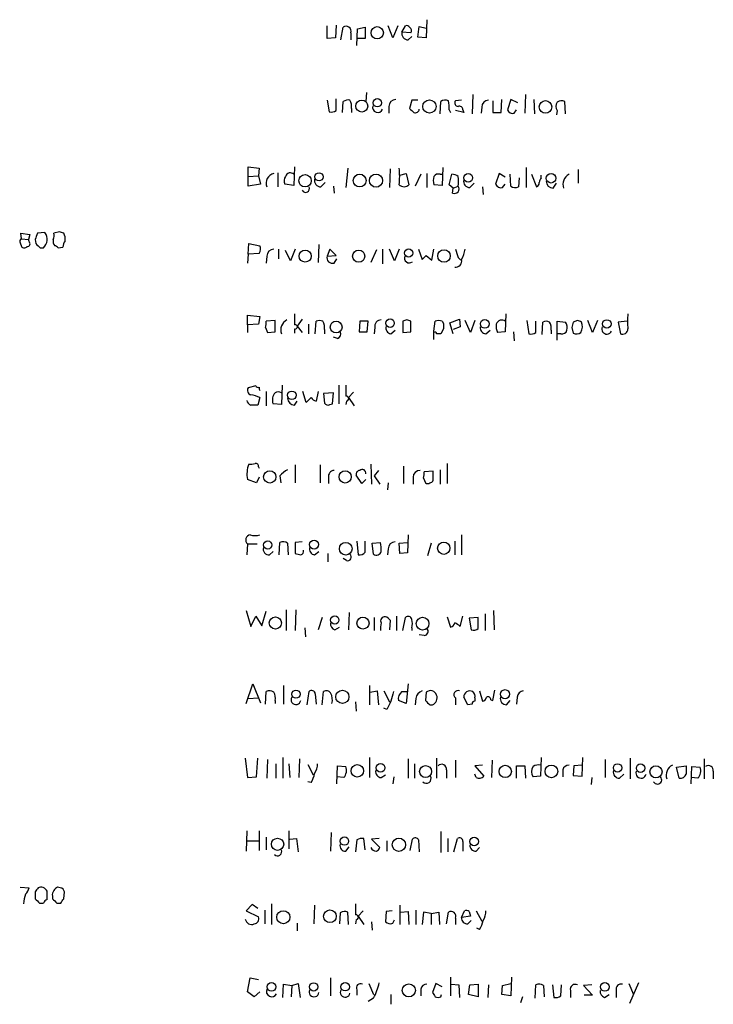
# Model space of a CAD drawing. Extents: x 14 to 1047, y 3 to 875.
# Drawn here: x 858 to 942, y 598 to 718 of the extents above; entities that cross this region are included whole.
import ezdxf

# ---------------------------------------------------------------- set-up
doc = ezdxf.new("R2010")
doc.units = 0
doc.header["$MEASUREMENT"] = 0
doc.layers.add('MAIN', color=5, linetype='CONTINUOUS')

msp = doc.modelspace()

# ---------------------------------------------------------------- linework, layer by layer
at = {"layer": 'MAIN'}
for p, q in [((907.4573, 718.3967), (907.3727, 716.1953)), ((895.2653, 716.1107), (895.2653, 717.6347)), ((896.366, 717.7193), (896.2813, 716.1953)), ((896.9587, 715.9413), (897.2127, 717.4653)), ((898.144, 716.788), (898.144, 715.9413)), ((898.906, 715.264), (898.9907, 717.296)), ((898.9907, 717.296), (899.922, 717.4653)), ((899.922, 717.4653), (899.922, 716.1107)), ((903.3087, 716.1953), (902.716, 717.6347)), ((903.9013, 717.6347), (903.3087, 716.1953)), ((904.4093, 716.8727), (904.8327, 717.6347)), ((905.51, 716.788), (904.4093, 716.8727)), ((906.3567, 716.28), (906.526, 717.55)), ((906.526, 717.55), (907.3727, 717.3807)), ((896.2813, 716.1953), (895.2653, 716.1107)), ((899.922, 716.1107), (898.9907, 716.1107)), ((905.1713, 715.9413), (905.5947, 716.3647)), ((907.3727, 716.1953), (906.3567, 716.28)), ((900.0913, 709.5067), (900.0067, 708.406)), ((895.2653, 708.5753), (895.5193, 707.136)), ((896.366, 707.3053), (896.366, 708.7447)), ((897.128, 707.0513), (897.2127, 708.406)), ((905.5947, 708.5753), (905.3407, 707.5593)), ((906.3567, 708.5753), (905.5947, 708.5753)), ((909.066, 706.882), (909.1507, 708.406)), ((911.6907, 708.5753), (910.9287, 708.4907)), ((913.0453, 709.2527), (912.9607, 706.882)), ((915.5007, 708.4907), (915.5007, 707.0513)), ((916.5167, 707.0513), (916.6013, 708.66)), ((917.702, 708.66), (917.2787, 707.39)), ((918.5487, 708.2367), (917.702, 708.66)), ((919.48, 709.2527), (919.3953, 706.9667)), ((920.496, 708.66), (920.5807, 706.882)), ((924.3907, 706.882), (924.306, 708.406)), ((898.2287, 707.5593), (898.2287, 707.0513)), ((902.8007, 707.8133), (902.8007, 706.9667)), ((910.1667, 707.39), (910.336, 707.0513)), ((911.9447, 707.0513), (910.9287, 707.3053)), ((911.86, 707.39), (911.9447, 707.0513)), ((914.146, 707.7287), (914.0613, 706.9667)), ((915.5007, 707.0513), (916.5167, 707.0513)), ((918.1253, 706.9667), (918.3793, 707.39)), ((923.3747, 707.3053), (923.29, 706.7973)), ((885.6133, 699.262), (885.6133, 700.4473)), ((885.6133, 700.4473), (886.968, 700.278)), ((886.968, 700.278), (886.8833, 699.3467)), ((891.286, 700.4473), (891.2013, 698.1613)), ((897.8053, 700.278), (897.5513, 697.9073)), ((902.97, 700.1933), (902.8853, 697.9073)), ((909.4047, 700.3627), (909.32, 698.1613)), ((919.5647, 700.3627), (919.5647, 697.9073)), ((925.9147, 700.1087), (925.9147, 698.4153)), ((885.6133, 699.262), (886.8833, 699.3467)), ((885.6133, 698.0767), (885.6133, 699.262)), ((886.8833, 699.3467), (887.1373, 698.3307)), ((889.254, 699.6853), (889.254, 697.992)), ((904.1553, 699.4313), (904.9173, 699.6007)), ((904.9173, 699.6007), (905.256, 698.246)), ((906.6953, 699.516), (906.018, 698.0767)), ((907.4573, 699.6007), (907.4573, 697.9073)), ((909.066, 699.516), (909.4047, 699.516)), ((910.1667, 698.246), (910.5053, 699.516)), ((916.2627, 699.6007), (915.8393, 698.3307)), ((917.0247, 699.1773), (916.2627, 699.6007)), ((917.702, 698.0767), (917.6173, 699.516)), ((918.718, 699.0927), (918.6333, 697.992)), ((920.242, 699.516), (920.8347, 697.992)), ((921.4273, 699.0927), (921.4273, 699.4313)), ((887.1373, 698.3307), (885.6133, 698.0767)), ((891.2013, 698.1613), (890.1007, 698.3307)), ((894.5033, 697.992), (895.0113, 698.5)), ((896.0273, 698.0767), (896.112, 697.23)), ((909.32, 698.1613), (908.304, 698.246)), ((910.6747, 697.8227), (910.1667, 698.246)), ((910.59, 697.23), (910.6747, 697.8227)), ((910.6747, 697.8227), (911.2673, 698.0767)), ((912.7067, 697.9073), (913.2147, 698.4153)), ((914.2307, 697.992), (914.3153, 697.0607)), ((916.686, 697.9073), (917.0247, 698.3307)), ((922.8667, 697.8227), (923.29, 698.4153)), ((857.9273, 691.642), (857.8427, 692.3193)), ((857.8427, 692.3193), (858.9433, 692.15)), ((857.9273, 691.642), (858.774, 691.5573)), ((858.9433, 692.15), (858.774, 691.5573)), ((858.8587, 691.3033), (858.774, 691.5573)), ((859.6207, 691.5573), (859.7053, 691.0493)), ((860.806, 692.404), (859.8747, 692.3193)), ((862.584, 692.4887), (861.9067, 692.3193)), ((857.758, 691.134), (857.9273, 690.7107)), ((860.2133, 690.5413), (860.6367, 690.5413)), ((862.4147, 690.5413), (863.0073, 690.626)), ((885.6133, 689.7793), (885.698, 691.0493)), ((885.698, 691.0493), (887.0527, 690.7953)), ((889.3387, 690.372), (889.3387, 689.1867)), ((890.778, 688.9327), (890.1853, 690.2027)), ((891.3707, 690.372), (890.778, 688.9327)), ((894.2493, 690.9647), (894.1647, 688.7633)), ((895.604, 690.372), (895.2653, 689.5253)), ((896.366, 689.61), (895.604, 690.372)), ((901.2767, 690.2873), (900.5993, 688.7633)), ((902.0387, 690.372), (902.0387, 688.594)), ((903.478, 688.9327), (902.8853, 690.372)), ((904.0707, 690.372), (903.478, 688.9327)), ((906.4413, 690.372), (906.8647, 689.102)), ((908.05, 689.0173), (908.304, 690.372)), ((885.6133, 689.7793), (885.5287, 688.6787)), ((886.968, 689.864), (885.6133, 689.7793)), ((887.8993, 689.5253), (887.8147, 688.6787)), ((895.2653, 689.5253), (896.366, 689.61)), ((896.112, 688.6787), (896.4507, 689.1867)), ((907.3727, 689.61), (908.05, 689.0173)), ((911.2673, 689.356), (911.606, 689.0173)), ((885.5287, 681.1433), (885.5287, 682.3287)), ((885.5287, 682.3287), (887.0527, 682.1593)), ((887.0527, 682.1593), (886.8833, 681.228)), ((891.286, 682.498), (891.286, 681.1433)), ((892.2173, 681.8207), (891.6247, 680.974)), ((905.002, 681.736), (904.494, 681.5667)), ((910.2513, 681.3973), (911.4367, 681.8207)), ((911.4367, 681.8207), (911.5213, 680.8893)), ((917.1093, 682.498), (917.0247, 680.2967)), ((886.8833, 681.228), (885.5287, 681.1433)), ((885.5287, 681.1433), (885.5287, 680.212)), ((887.73, 680.8047), (887.984, 680.212)), ((888.9153, 681.6513), (887.8147, 681.5667)), ((888.9153, 680.2967), (888.9153, 681.6513)), ((891.286, 680.6353), (891.286, 680.1273)), ((891.6247, 680.974), (892.2173, 680.212)), ((892.9793, 681.228), (892.9793, 680.0427)), ((893.826, 680.0427), (893.9107, 681.5667)), ((894.9267, 680.5507), (894.9267, 680.0427)), ((899.2447, 681.5667), (899.16, 680.2967)), ((900.2607, 681.5667), (899.2447, 681.5667)), ((900.176, 680.2967), (900.2607, 681.5667)), ((901.1073, 680.8047), (901.0227, 680.0427)), ((904.494, 681.5667), (904.494, 680.212)), ((905.51, 680.2967), (905.51, 681.5667)), ((908.304, 680.3813), (908.4733, 681.5667)), ((909.4893, 680.6353), (909.1507, 680.0427)), ((909.32, 681.5667), (909.4893, 681.3127)), ((910.6747, 680.0427), (910.2513, 681.3973)), ((911.5213, 680.8893), (910.6747, 680.5507)), ((912.7913, 680.212), (912.114, 681.6513)), ((913.2993, 681.6513), (912.7913, 680.212)), ((919.6493, 681.6513), (919.9033, 680.0427)), ((920.75, 680.212), (920.75, 681.5667)), ((921.512, 679.958), (921.5967, 681.482)), ((923.3747, 679.2807), (923.3747, 681.5667)), ((923.3747, 681.5667), (924.3907, 681.482)), ((925.1527, 680.8047), (925.322, 680.1273)), ((925.83, 681.6513), (925.322, 681.482)), ((927.6927, 680.212), (927.1, 681.6513)), ((928.2853, 681.6513), (927.6927, 680.212)), ((931.926, 681.5667), (930.8253, 681.482)), ((930.8253, 681.482), (931.0793, 680.0427)), ((887.984, 680.212), (888.9153, 680.2967)), ((896.5353, 679.45), (896.0273, 679.6193)), ((899.16, 680.2967), (900.176, 680.2967)), ((903.0547, 680.0427), (903.5627, 680.466)), ((904.494, 680.212), (905.51, 680.2967)), ((908.304, 679.3653), (908.304, 680.3813)), ((908.304, 680.212), (908.304, 680.3813)), ((914.654, 680.0427), (915.162, 680.466)), ((917.0247, 680.2967), (916.0933, 680.212)), ((918.0407, 680.2967), (918.1253, 679.196)), ((922.6127, 680.466), (922.6127, 680.0427)), ((923.798, 680.0427), (923.3747, 680.0427)), ((886.5447, 673.6927), (885.6133, 673.4387)), ((889.762, 673.7773), (889.6773, 671.4067)), ((896.7047, 673.7773), (896.7047, 671.4913)), ((897.5513, 673.7773), (897.5513, 672.4227)), ((887.0527, 672.2533), (886.7987, 671.322)), ((887.8147, 673.0153), (887.8147, 671.2373)), ((892.7253, 671.6607), (892.302, 673.0153)), ((893.318, 672.2533), (892.7253, 671.6607)), ((894.1647, 673.0153), (893.9107, 671.83)), ((896.0273, 672.846), (894.842, 672.7613)), ((894.842, 672.7613), (894.9267, 671.576)), ((895.9427, 671.4913), (896.0273, 672.846)), ((898.4827, 672.9307), (897.89, 672.2533)), ((897.89, 672.2533), (898.5673, 671.2373)), ((889.6773, 671.4067), (888.6613, 671.4913)), ((891.286, 671.322), (891.6247, 671.83)), ((895.604, 671.4067), (895.9427, 671.4913)), ((897.636, 671.83), (897.5513, 671.4067)), ((886.8833, 663.7867), (886.968, 663.6173)), ((891.3707, 664.0407), (891.3707, 661.8393)), ((894.4187, 664.0407), (894.4187, 661.8393)), ((900.5993, 664.1253), (900.684, 661.67)), ((904.5787, 663.8713), (904.5787, 661.7547)), ((909.9127, 664.21), (909.9127, 661.7547)), ((886.968, 662.5167), (886.6293, 661.8393)), ((889.508, 662.686), (889.5927, 661.8393)), ((895.4347, 662.5167), (895.4347, 661.7547)), ((899.4987, 661.7547), (898.8213, 662.7707)), ((901.5307, 663.3633), (901.0227, 662.686)), ((901.0227, 662.686), (901.7, 661.67)), ((905.764, 662.5167), (905.764, 661.67)), ((908.2193, 663.2787), (907.1187, 663.194)), ((908.2193, 662.178), (908.2193, 663.2787)), ((909.066, 663.448), (909.066, 661.67)), ((886.6293, 661.8393), (885.5287, 662.2627)), ((900.0067, 662.2627), (899.4987, 661.7547)), ((902.716, 661.8393), (902.6313, 660.9927)), ((907.034, 662.432), (907.288, 661.8393)), ((905.1713, 655.4893), (905.0867, 653.288)), ((911.6907, 655.4893), (911.6907, 653.034)), ((885.5287, 654.3887), (885.444, 653.034)), ((885.5287, 654.3887), (886.714, 654.3887)), ((889.4233, 653.034), (889.508, 654.558)), ((890.4393, 654.4733), (890.524, 653.034)), ((892.2173, 654.6427), (891.3707, 654.558)), ((891.3707, 654.558), (891.3707, 653.2033)), ((898.906, 654.7273), (899.0753, 653.034)), ((899.922, 653.3727), (899.922, 654.7273)), ((900.7687, 654.4733), (901.7847, 654.558)), ((900.938, 653.1187), (900.7687, 654.4733)), ((904.0707, 654.4733), (905.0867, 654.558)), ((904.1553, 653.2033), (904.0707, 654.4733)), ((907.9653, 654.4733), (907.542, 652.9493)), ((910.844, 654.7273), (910.844, 653.034)), ((888.238, 653.034), (888.6613, 653.4573)), ((893.7413, 653.034), (894.2493, 653.4573)), ((895.35, 653.2033), (895.35, 652.1873)), ((902.716, 653.796), (902.6313, 653.034)), ((905.0867, 653.288), (904.1553, 653.2033)), ((897.636, 652.3567), (897.2127, 652.6107)), ((885.3593, 646.2607), (885.952, 644.3133)), ((887.3067, 644.398), (887.8147, 646.176)), ((890.27, 646.3453), (890.27, 643.8053)), ((891.4553, 646.3453), (891.3707, 643.8053)), ((897.9747, 646.0067), (897.89, 643.89)), ((914.5693, 645.8373), (914.5693, 643.8053)), ((915.5853, 646.2607), (915.67, 643.89)), ((885.952, 644.3133), (886.5447, 645.5833)), ((886.5447, 645.5833), (887.3067, 644.398)), ((894.6727, 645.414), (894.1647, 643.89)), ((901.0227, 645.414), (901.0227, 643.8053)), ((902.97, 645.0753), (902.8853, 643.89)), ((903.732, 645.5833), (903.732, 643.8053)), ((904.494, 643.8053), (904.8327, 645.414)), ((909.9127, 645.4987), (910.336, 644.2287)), ((911.5213, 644.3133), (911.86, 645.5833)), ((913.7227, 645.414), (912.622, 645.3293)), ((912.622, 645.3293), (912.876, 643.89)), ((913.7227, 644.0593), (913.7227, 645.414)), ((892.556, 644.144), (892.6407, 643.0433)), ((896.1967, 643.89), (896.7893, 644.2287)), ((905.5947, 644.144), (905.5947, 643.8053)), ((907.1187, 643.2127), (906.526, 643.2973)), ((885.3593, 634.9153), (886.206, 637.286)), ((886.206, 637.286), (887.1373, 635)), ((905.1713, 637.286), (904.9173, 634.9153)), ((887.73, 634.8307), (887.8147, 636.3547)), ((889.9313, 637.1167), (889.9313, 634.8307)), ((892.81, 634.746), (893.064, 636.3547)), ((893.826, 636.1007), (893.9107, 634.8307)), ((894.6727, 634.746), (894.842, 636.3547)), ((900.43, 637.1167), (900.43, 634.746)), ((900.5147, 636.27), (901.3613, 636.4393)), ((901.3613, 636.4393), (901.5307, 634.746)), ((902.208, 636.4393), (902.8853, 635.0847)), ((904.4093, 636.3547), (905.0867, 636.3547)), ((907.3727, 636.27), (907.288, 635.254)), ((913.892, 636.4393), (914.2307, 635.1693)), ((915.5007, 635.254), (915.7547, 636.524)), ((885.6133, 635.508), (886.8833, 635.5927)), ((888.9153, 635.254), (888.9153, 634.9153)), ((898.7367, 635.0847), (898.8213, 633.984)), ((904.9173, 634.9153), (903.986, 635.254)), ((906.1027, 635.508), (906.018, 634.746)), ((910.9287, 635.5927), (910.9287, 634.746)), ((912.4527, 634.746), (911.9447, 635.6773)), ((912.9607, 634.8307), (912.4527, 634.746)), ((913.2993, 635.5927), (913.2993, 635.1693)), ((915.2467, 635.3387), (915.5007, 635.254)), ((917.194, 634.746), (917.6173, 635.254)), ((918.464, 635.6773), (918.3793, 634.8307)), ((902.5467, 634.1533), (902.208, 634.3227)), ((907.796, 634.746), (908.1347, 634.746)), ((885.2747, 628.2267), (885.5287, 625.856)), ((886.6293, 625.9407), (886.7987, 628.2267)), ((887.984, 628.0573), (887.8993, 625.7713)), ((889.8467, 628.3113), (889.8467, 625.7713)), ((891.8787, 628.142), (891.794, 625.856)), ((900.43, 628.3113), (900.43, 625.856)), ((905.1713, 628.142), (905.1713, 625.7713)), ((908.6427, 628.2267), (908.6427, 625.7713)), ((910.9287, 627.9727), (910.9287, 625.856)), ((915.416, 627.9727), (915.3313, 625.856)), ((921.4273, 628.3113), (921.3427, 626.0253)), ((926.4227, 626.0253), (926.5073, 628.3113)), ((929.2167, 628.0573), (929.2167, 625.856)), ((932.2647, 628.2267), (932.2647, 625.6867)), ((941.324, 628.142), (941.324, 625.6867)), ((889, 627.5493), (889, 625.7713)), ((890.6087, 627.5493), (890.6933, 625.856)), ((892.8947, 627.4647), (893.572, 626.1947)), ((896.4507, 625.094), (896.5353, 627.2953)), ((896.5353, 627.2953), (897.5513, 627.2107)), ((905.9333, 627.5493), (905.9333, 625.7713)), ((909.828, 626.7873), (909.828, 625.7713)), ((914.2307, 627.38), (913.2993, 627.2953)), ((913.2993, 627.2953), (914.4, 626.0253)), ((918.3793, 625.7713), (918.3793, 627.2953)), ((918.3793, 627.2953), (919.3953, 627.2953)), ((919.3953, 627.2953), (919.48, 625.7713)), ((924.052, 626.7873), (924.052, 625.9407)), ((925.4067, 627.2953), (925.322, 626.11)), ((926.4227, 627.38), (925.4067, 627.2953)), ((937.9373, 627.126), (939.1227, 627.2953)), ((938.276, 625.7713), (937.9373, 627.126)), ((939.7153, 625.094), (939.8, 627.2107)), ((939.8, 627.2107), (940.816, 627.126)), ((942.4247, 626.618), (942.4247, 625.6867)), ((885.5287, 625.856), (886.6293, 625.9407)), ((893.318, 625.2633), (892.8947, 625.348)), ((897.2973, 625.856), (896.4507, 625.9407)), ((901.8693, 625.856), (902.3773, 626.1947)), ((903.3933, 625.9407), (903.3087, 625.094)), ((913.4687, 625.856), (913.2993, 626.2793)), ((921.3427, 626.0253), (920.4113, 625.9407)), ((925.322, 626.11), (926.4227, 626.0253)), ((927.608, 625.856), (927.5233, 625.0093)), ((930.9947, 625.7713), (931.5027, 626.2793)), ((940.562, 625.7713), (939.7153, 625.856)), ((885.444, 619.3367), (885.3593, 616.8813)), ((886.968, 619.3367), (886.968, 616.966)), ((890.6087, 619.3367), (890.6087, 617.1353)), ((909.1507, 619.252), (909.1507, 616.712)), ((885.444, 618.1513), (886.8833, 618.1513)), ((887.8147, 618.5747), (887.8147, 617.0507)), ((890.6933, 618.3207), (891.54, 618.4053)), ((891.54, 618.4053), (891.7093, 616.7967)), ((895.7733, 619.1673), (895.6887, 616.8813)), ((898.906, 618.236), (898.7367, 616.7967)), ((899.922, 617.0507), (899.7527, 618.4053)), ((901.6153, 618.4053), (900.684, 618.3207)), ((900.684, 618.3207), (901.7, 617.3047)), ((902.5467, 618.1513), (902.5467, 616.8813)), ((905.4253, 616.966), (905.6793, 618.3207)), ((906.4413, 618.236), (906.526, 616.7967)), ((909.9973, 618.4053), (909.9973, 616.7967)), ((910.7593, 616.7967), (911.1827, 618.4053)), ((911.86, 618.0667), (911.86, 616.8813)), ((897.5513, 616.8813), (897.9747, 617.3893)), ((913.4687, 616.8813), (913.892, 617.3047)), ((857.758, 612.4787), (858.8587, 612.394)), ((861.06, 610.9547), (861.06, 611.9707)), ((862.6687, 612.394), (862.33, 612.4787)), ((859.6207, 611.886), (859.6207, 611.0393)), ((861.7373, 611.378), (861.7373, 611.0393)), ((863.092, 611.0393), (863.1767, 611.886)), ((860.1287, 610.5313), (860.6367, 610.5313)), ((862.2453, 610.5313), (862.7533, 610.5313)), ((886.1213, 610.362), (885.3593, 609.6)), ((885.3593, 609.6), (886.8833, 608.838)), ((886.7987, 609.854), (886.1213, 610.362)), ((887.6453, 609.6847), (887.6453, 607.9913)), ((888.492, 610.4467), (888.492, 607.9067)), ((893.7413, 610.2773), (893.6567, 607.9913)), ((898.7367, 610.4467), (898.7367, 609.092)), ((899.668, 609.6), (899.0753, 608.9227)), ((903.224, 609.6), (902.462, 609.5153)), ((904.1553, 610.2773), (904.1553, 607.9067)), ((906.1027, 609.6847), (906.1027, 607.9067)), ((911.6907, 608.7533), (912.0293, 609.6)), ((913.4687, 609.6), (914.146, 608.33)), ((896.874, 609.346), (896.7893, 607.9913)), ((897.89, 607.9067), (897.8053, 609.4307)), ((898.8213, 608.4993), (898.7367, 607.9913)), ((899.0753, 608.9227), (899.7527, 607.9067)), ((902.462, 609.5153), (902.3773, 608.2453)), ((903.3087, 608.076), (903.478, 608.4993)), ((904.24, 609.4307), (905.1713, 609.5153)), ((905.1713, 609.5153), (905.256, 607.9067)), ((907.034, 609.4307), (906.8647, 607.9067)), ((907.9653, 609.2613), (907.034, 609.4307)), ((907.9653, 609.2613), (908.8967, 609.4307)), ((907.9653, 609.2613), (907.9653, 607.9067)), ((908.8967, 609.4307), (908.9813, 607.9067)), ((909.828, 607.9913), (910.082, 609.4307)), ((910.9287, 608.6687), (910.9287, 607.9067)), ((912.7913, 608.9227), (911.6907, 608.7533)), ((912.4527, 607.9913), (912.876, 608.4147)), ((912.622, 609.5153), (912.7913, 608.9227)), ((891.6247, 608.076), (891.6247, 607.1447)), ((900.684, 608.2453), (900.7687, 607.2293)), ((913.892, 607.314), (913.5533, 607.4833)), ((885.5287, 599.694), (885.8673, 601.3873)), ((885.8673, 601.3873), (886.8833, 601.218)), ((895.6887, 601.3873), (895.6887, 599.186)), ((910.336, 601.472), (910.336, 599.186)), ((917.7867, 601.472), (917.702, 599.186)), ((889.8467, 599.0167), (889.9313, 600.6253)), ((889.9313, 600.6253), (890.9473, 600.456)), ((890.9473, 600.456), (890.8627, 599.1013)), ((890.9473, 600.456), (891.7093, 600.71)), ((891.7093, 600.71), (891.9633, 599.0167)), ((898.906, 599.948), (898.906, 599.2707)), ((900.3453, 600.71), (900.938, 599.3553)), ((906.6953, 600.0327), (906.6953, 599.186)), ((908.558, 600.71), (908.1347, 599.6093)), ((909.32, 600.2867), (908.558, 600.71)), ((910.4207, 600.6253), (911.352, 600.5407)), ((911.352, 600.5407), (911.4367, 599.0167)), ((912.5373, 599.3553), (912.7067, 600.5407)), ((912.7067, 600.5407), (913.7227, 600.6253)), ((913.7227, 600.6253), (913.7227, 599.1013)), ((914.9927, 600.5407), (914.908, 599.0167)), ((916.6013, 599.3553), (916.686, 600.456)), ((916.686, 600.456), (917.702, 600.71)), ((920.6653, 598.932), (920.75, 600.5407)), ((921.6813, 600.456), (921.766, 599.1013)), ((922.782, 600.5407), (922.9513, 599.0167)), ((923.798, 599.186), (923.8827, 600.5407)), ((927.608, 600.5407), (926.592, 600.456)), ((926.592, 600.456), (927.6927, 599.2707)), ((932.0953, 600.71), (932.688, 599.3553)), ((933.2807, 600.7947), (932.18, 598.2547)), ((886.3753, 599.1013), (885.5287, 599.694)), ((887.0527, 599.694), (886.3753, 599.1013)), ((900.938, 598.932), (900.2607, 598.5087)), ((903.0547, 599.3553), (903.0547, 598.17)), ((909.1507, 599.1013), (909.2353, 599.3553)), ((913.7227, 599.1013), (912.5373, 599.3553)), ((917.702, 599.186), (916.6013, 599.3553)), ((919.1413, 599.1013), (918.8873, 598.3393)), ((924.9833, 599.8633), (924.9833, 599.0167)), ((927.6927, 599.2707), (926.6767, 599.2707)), ((929.132, 599.0167), (929.7247, 599.3553)), ((930.5713, 599.8633), (930.5713, 599.0167))]:
    msp.add_line(p, q, dxfattribs=at)
for centre, radius in [((901.3904, 716.7947), 0.7508), ((899.4986, 707.8557), 0.7308), ((901.4016, 708.2569), 0.5108), ((907.7594, 707.7922), 0.8076), ((921.9436, 707.744), 0.7658), ((892.5662, 698.735), 0.7514), ((894.2751, 699.2052), 0.5011), ((899.2446, 698.7541), 0.7815), ((901.236, 698.7423), 0.8039), ((912.5091, 699.0857), 0.5305), ((922.6188, 699.0391), 0.5852), ((892.5797, 689.5309), 0.736), ((899.1218, 689.5228), 0.7451), ((905.2226, 689.9046), 0.4936), ((909.5486, 689.5513), 0.7614), ((902.9504, 681.3458), 0.5175), ((914.5147, 681.2448), 0.5338), ((929.4263, 681.2482), 0.5108), ((896.3659, 680.8682), 0.7228), ((890.9633, 672.5311), 0.5242), ((888.2626, 662.5619), 0.7548), ((897.472, 662.5726), 0.75), ((888.0126, 654.2559), 0.5041), ((893.6727, 654.3017), 0.5408), ((897.5411, 653.7978), 0.7759), ((909.5122, 653.8555), 0.7501), ((888.9427, 644.7301), 0.7467), ((896.1966, 645.0959), 0.5116), ((899.6434, 644.7208), 0.7388), ((906.9327, 644.65), 0.7756), ((891.4592, 636.0398), 0.4983), ((897.1279, 635.7197), 0.8005), ((917.0034, 636.036), 0.5563), ((898.954, 626.6774), 0.7702), ((901.7919, 627.0435), 0.5385), ((907.2955, 626.5903), 0.7356), ((917.0262, 626.6091), 0.7458), ((922.6614, 626.6052), 0.7705), ((930.7417, 627.0338), 0.5094), ((933.5531, 627.0091), 0.5177), ((935.429, 626.5514), 0.7394), ((889.217, 617.7106), 0.7431), ((897.3857, 618.0975), 0.5097), ((904.0366, 617.6533), 0.8079), ((913.2331, 618.0392), 0.5199), ((889.9197, 608.805), 0.7987), ((895.6049, 608.9227), 0.7691), ((888.4706, 600.2997), 0.544), ((893.6207, 600.2972), 0.507), ((897.4754, 600.3156), 0.519), ((905.2471, 599.872), 0.7963), ((929.1858, 600.2953), 0.5369)]:
    msp.add_circle(centre, radius, dxfattribs=at)
for centre, radius, start, end in [((897.586, 716.9996), 0.5968, 339.232698, 128.715279), ((905.1444, 716.6967), 0.7559, 166.535519, 272.039457), ((905.002, 717.2959), 0.3787, 26.571817, 116.55152), ((905.0866, 717.042), 0.4937, 329.040224, 59.024302), ((897.8475, 707.4328), 1.1619, 79.497569, 123.115652), ((896.8735, 707.8555), 1.3872, 347.671, 31.258436), ((903.6685, 707.7922), 0.8681, 91.399434, 178.607164), ((909.6861, 707.6811), 0.9012, 63.941047, 126.449005), ((906.8221, 707.6862), 3.3577, 354.939051, 13.862835), ((911.2673, 708.2366), 0.4233, 143.113861, 270), ((915.0138, 707.7075), 0.8681, 91.392836, 178.600566), ((924.0517, 707.8133), 0.8464, 143.116564, 216.883436), ((923.9145, 707.5487), 0.9425, 65.455419, 124.941222), ((895.7311, 708.2786), 1.1621, 259.498468, 303.117088), ((901.446, 707.6864), 0.6214, 160.35486, 340.337493), ((1032.5946, 834.3052), 179.6053, 224.885409, 225.114592), ((906.018, 707.5338), 0.5113, 250.665006, 353.364121), ((911.3991, 707.3712), 0.4613, 2.335786, 106.600508), ((917.9348, 707.644), 0.7036, 201.16322, 285.709373), ((895.17, 699.262), 8.9585, 353.487969, 6.512031), ((889.0122, 698.4334), 1.1973, 102.846477, 201.634338), ((890.9099, 698.7267), 0.9009, 143.544775, 206.075842), ((890.7682, 699.0894), 0.6079, 44.566808, 163.505679), ((894.4764, 698.7473), 0.7559, 166.535519, 272.039726), ((909.7851, 698.754), 1.5658, 161.068631, 198.931369), ((908.8543, 698.8809), 0.6694, 71.565051, 145.296185), ((910.4204, 697.9914), 1.527, 56.315136, 86.812677), ((907.974, 698.6694), 3.3462, 349.79761, 10.200704), ((912.6796, 698.6625), 0.7557, 166.517242, 272.055151), ((922.1308, 698.4404), 0.9594, 137.162672, 176.438195), ((922.8878, 698.6905), 0.8681, 181.399434, 268.607164), ((925.4588, 698.276), 1.3976, 117.474432, 198.924977), ((892.6407, 697.7804), 0.4732, 206.565051, 26.559637), ((904.6634, 698.8104), 0.8184, 223.598957, 316.396215), ((910.8228, 697.738), 0.5588, 245.379542, 37.306667), ((916.4955, 698.5846), 0.7036, 201.152686, 285.709373), ((918.2374, 698.8009), 0.9006, 233.524537, 296.078517), ((920.7247, 698.4322), 0.4537, 284.030118, 8.594459), ((858.0968, 691.3033), 0.3787, 116.585347, 206.551521), ((1050.2475, 628.4384), 200.8048, 161.450469, 161.679652), ((859.6134, 691.5734), 1.4534, 314.754695, 34.855727), ((862.6685, 691.3456), 0.8726, 165.958979, 219.097681), ((860.3385, 692.1079), 1.5824, 339.637627, 7.677432), ((820.488, 565.404), 133.8753, 71.443693, 71.672876), ((864.5319, 690.5411), 1.527, 146.315136, 176.812677), ((862.0123, 691.642), 1.2746, 348.50493, 32.100208), ((858.266, 690.9646), 0.4233, 216.856362, 323.143638), ((858.6509, 691.0416), 0.3341, 262.051788, 51.549055), ((986.9592, 817.7952), 179.6053, 224.885409, 225.114592), ((861.9492, 690.2452), 0.5517, 32.460041, 85.623597), ((886.2431, 690.3994), 0.9012, 323.550995, 26.058953), ((888.7671, 689.5042), 0.8681, 91.392836, 178.607164), ((1165.0978, 774.5139), 267.7346, 198.316967, 198.54615), ((907.9641, 691.0496), 4.2049, 332.40748, 350.72652), ((895.9144, 689.3278), 0.6785, 163.076702, 286.931377), ((905.2905, 689.2923), 0.5904, 156.756811, 311.188664), ((780.1187, 816.356), 179.6055, 314.885409, 315.114591), ((910.9463, 688.9282), 0.7644, 262.308767, 13.141808), ((890.9997, 680.4958), 1.3979, 117.477923, 198.913234), ((901.8424, 680.9807), 0.7558, 87.960274, 193.464481), ((862.9285, 554.6439), 133.8752, 71.453843, 71.683013), ((916.5907, 681.0191), 0.6987, 51.60144, 162.602435), ((939.0321, 681.5666), 7.0829, 172.443738, 187.55546), ((886.2465, 681.3553), 1.5824, 339.637627, 7.677432), ((891.3707, 680.8893), 0.2678, 251.558284, 108.441716), ((894.334, 680.5926), 1.0621, 66.512404, 113.487596), ((893.5715, 680.8469), 1.3872, 347.671, 31.258436), ((903.1748, 680.7734), 0.7405, 164.282051, 260.666152), ((908.8966, 680.7196), 0.947, 63.443066, 116.551522), ((1078.8392, 680.974), 169.3502, 179.885409, 180.114592), ((914.7033, 680.7763), 0.7353, 171.160239, 266.155342), ((917.2784, 680.9316), 1.3865, 167.655866, 211.266381), ((922.02, 680.5079), 1.0621, 66.512404, 113.487596), ((921.2575, 680.7622), 1.3872, 347.671, 31.258436), ((923.2056, 680.7624), 1.3865, 347.655866, 31.266381), ((1094.5446, 638.8228), 174.5167, 165.851148, 166.080355), ((883.7615, 554.5742), 133.8594, 71.45383, 71.683027), ((925.0764, 680.9283), 1.3777, 328.673933, 23.696052), ((929.418, 680.6129), 0.6066, 152.894279, 337.556677), ((931.3474, 680.6495), 0.6634, 246.162913, 358.773593), ((896.2813, 680.0427), 0.6448, 293.197424, 23.197424), ((908.431, 680.0427), 0.2117, 0, 126.875312), ((908.8967, 553.0428), 127.0002, 89.885409, 90.114591), ((920.1574, 680.9738), 0.9651, 254.735509, 307.879149), ((923.9573, 680.6535), 0.6312, 255.382563, 342.71908), ((925.7179, 680.9369), 0.9012, 243.941047, 306.449005), ((886.1002, 673.1424), 0.57, 148.677654, 254.930019), ((886.841, 673.8196), 0.3224, 203.184586, 293.200924), ((887.4339, 673.3964), 0.4829, 164.763614, 217.866658), ((885.2394, 668.3183), 4.3327, 65.259125, 80.533547), ((889.9041, 671.9594), 1.328, 138.119251, 200.638858), ((889.2963, 672.1261), 0.8145, 62.110409, 117.889591), ((891.3071, 672.1898), 0.8681, 181.392836, 268.607164), ((894.2497, 672.9312), 1.1522, 216.039438, 252.889228), ((897.6165, 672.1296), 0.3003, 273.723945, 102.541226), ((886.3237, 672.1546), 0.9118, 195.254017, 245.942446), ((886.3753, 459.6722), 211.6502, 89.885381, 90.114592), ((895.35, 671.8301), 0.4937, 210.975698, 300.959776), ((888.8136, 662.9031), 3.3467, 158.580718, 191.031596), ((885.9094, 665.6935), 1.5824, 262.322568, 290.362373), ((886.5588, 663.8855), 0.3392, 343.066164, 106.933836), ((891.8784, 660.7391), 3.0674, 117.979423, 140.602432), ((896.1613, 662.6297), 0.7353, 93.844658, 188.839761), ((899.2635, 662.9023), 0.4614, 92.33528, 196.573158), ((899.5479, 663.0116), 0.4644, 351.130008, 130.764572), ((906.6318, 662.4955), 0.8681, 91.392836, 178.600566), ((905.5505, 662.9826), 1.5824, 339.637627, 7.677432), ((907.542, 662.1783), 0.4236, 233.157154, 306.842846), ((907.7901, 662.2806), 0.4413, 270.765975, 346.555777), ((885.9575, 654.8592), 0.6365, 98.146651, 227.654869), ((886.46, 657.5232), 2.1185, 253.753318, 286.246682), ((889.9039, 653.7491), 0.9006, 53.524537, 116.078517), ((898.5216, 653.7536), 3.3608, 354.942015, 13.848109), ((903.5838, 653.7749), 0.8681, 91.392836, 178.607164), ((888.2109, 653.7892), 0.7557, 166.524615, 272.055151), ((934.0417, 822.4729), 174.5652, 255.851163, 256.080306), ((891.921, 653.4997), 0.4827, 285.254078, 15.254078), ((893.8617, 653.7648), 0.7407, 164.293689, 260.644506), ((897.7784, 652.7762), 0.443, 251.25013, 50.643246), ((899.1722, 654.0195), 0.9903, 264.384402, 319.217958), ((901.2767, 653.6373), 0.6193, 236.851266, 343.10404), ((896.4148, 644.5966), 0.7395, 169.079064, 252.846573), ((904.1561, 644.0594), 2.385, 163.501866, 186.116015), ((902.314, 644.9906), 0.5121, 82.898579, 209.724064), ((902.0386, 644.398), 1.1516, 36.024081, 72.896174), ((905.1478, 645.0894), 0.4524, 8.977235, 134.149179), ((904.1118, 644.652), 1.5675, 341.089977, 18.910023), ((910.2515, 644.8212), 0.5985, 278.116564, 351.883436), ((910.3063, 643.1232), 1.7007, 44.406838, 71.569313), ((907.1098, 643.7073), 0.4946, 271.030888, 45.368588), ((913.1301, 644.8213), 0.9653, 254.738635, 307.87186), ((888.2106, 635.5451), 0.9012, 53.550995, 116.058953), ((887.5609, 635.5504), 1.3865, 347.655866, 31.266381), ((893.3791, 636.0301), 0.4524, 8.977235, 134.149179), ((895.1845, 635.8657), 0.597, 32.369607, 125.007745), ((894.1853, 635.3386), 1.7254, 345.798653, 29.387781), ((1199.5738, 551.1121), 308.2032, 163.943851, 164.173034), ((904.9682, 635.508), 1.0145, 123.428488, 194.499224), ((907.1974, 635.3897), 1.1011, 107.587464, 173.832202), ((907.8999, 635.6965), 0.779, 17.54181, 132.591322), ((911.2531, 635.9737), 0.5005, 68.4792, 229.58748), ((912.7004, 635.6823), 0.7557, 62.844956, 180.379085), ((912.6642, 635.8043), 0.6695, 341.573171, 55.301057), ((919.353, 635.5503), 0.898, 98.130102, 171.869898), ((891.4584, 635.3636), 0.5997, 148.459471, 349.469554), ((1156.8005, 507.6614), 283.981, 153.320357, 153.54954), ((1034.5419, 761.9999), 179.6053, 224.885409, 225.114592), ((907.7755, 635.6015), 0.9278, 292.776143, 20.822031), ((913.2569, 634.8731), 0.2992, 81.85365, 188.14635), ((914.1457, 635.7623), 0.5991, 278.157154, 351.842846), ((914.908, 635.381), 0.3413, 352.88123, 119.742799), ((917.1669, 635.5012), 0.7557, 166.524615, 272.055151), ((892.2317, 627.4364), 1.8517, 324.610514, 3.495464), ((896.3092, 626.7424), 1.3274, 318.105507, 20.657586), ((901.9187, 626.5898), 0.7354, 171.169134, 266.148614), ((909.243, 626.8874), 0.5934, 350.290092, 136.577301), ((921.3854, 626.5757), 1.1628, 146.900322, 213.099678), ((921.0887, 626.1306), 1.2749, 78.508513, 122.094463), ((924.7788, 626.6391), 0.7417, 87.279935, 168.474956), ((930.9676, 626.5265), 0.7557, 166.517242, 272.055151), ((933.6049, 626.3982), 0.6186, 159.185936, 348.91893), ((938.0745, 626.1398), 1.398, 117.485195, 198.911906), ((1193.1225, 626.7873), 254.0003, 179.885409, 180.114592), ((939.5732, 626.6579), 1.328, 318.119251, 20.638858), ((941.832, 626.7147), 0.6006, 350.73374, 124.327719), ((890.5941, 626.9426), 3.1999, 328.345929, 349.582729), ((907.3842, 625.729), 0.5782, 221.220417, 30.8278), ((913.8073, 626.6393), 0.8534, 246.622441, 313.988752), ((935.609, 625.5839), 0.522, 206.864461, 43.12136), ((938.3645, 626.5834), 0.8169, 263.780636, 338.145192), ((899.5409, 617.2627), 1.1621, 79.498468, 123.117088), ((906.0345, 618.0465), 0.4487, 24.977557, 142.333315), ((911.4367, 618.0667), 0.4233, 0, 126.875312), ((889.2071, 616.8213), 0.5232, 223.985405, 26.006707), ((897.4704, 617.5108), 0.6347, 159.989129, 277.323209), ((901.291, 617.6577), 0.7765, 207.036896, 268.944826), ((900.9801, 617.6011), 0.7785, 292.394546, 337.621867), ((913.4263, 617.6009), 0.7208, 176.627938, 273.372062), ((857.2321, 612.7992), 1.6763, 315.870102, 346.011837), ((986.7899, 527.4901), 152.6259, 146.200557, 146.42974), ((860.3053, 611.651), 0.8196, 22.9581, 114.970439), ((862.3302, 611.5896), 0.6295, 132.282873, 199.640967), ((862.6266, 611.7589), 0.7785, 112.394546, 157.621866), ((862.6263, 611.8436), 0.552, 4.405074, 85.594926), ((861.775, 610.2965), 3.5968, 158.204211, 177.606695), ((986.8996, 737.8102), 179.6407, 224.885431, 225.114569), ((861.3566, 610.2349), 0.7785, 112.394546, 157.621866), ((988.9912, 737.7852), 179.6053, 224.885409, 225.114592), ((735.9342, 695.4526), 152.6261, 326.192728, 326.421931), ((912.1988, 608.6697), 0.9456, 63.413271, 100.325982), ((912.8062, 609.487), 1.8513, 324.604076, 3.499497), ((886.0367, 608.6808), 0.7682, 187.239741, 296.154754), ((886.2853, 608.6211), 0.6361, 278.13265, 19.936165), ((897.4094, 608.6211), 0.9012, 63.941047, 126.449005), ((898.8018, 608.7989), 0.3002, 273.723945, 102.522598), ((910.386, 608.917), 0.5969, 335.414618, 120.616414), ((912.4103, 608.7109), 0.7208, 176.627938, 273.372062), ((911.1681, 608.9933), 3.1999, 328.345929, 349.582729), ((902.97, 608.8595), 0.8535, 226.020573, 293.378394), ((888.5061, 599.7646), 0.6634, 156.162913, 330.707168), ((893.6651, 599.6686), 0.5871, 151.584243, 354.203968), ((897.4697, 599.6343), 0.5996, 148.454472, 349.469554), ((899.3434, 600.1879), 0.4989, 61.256631, 208.743369), ((895.5043, 601.9623), 6.2215, 330.852191, 349.183134), ((907.4221, 599.8844), 0.7417, 87.279935, 168.467387), ((921.1459, 599.7311), 0.9012, 53.550995, 116.058953), ((925.551, 600.0216), 0.5893, 61.743362, 195.580834), ((931.1894, 600.0072), 0.6346, 76.894405, 193.105595), ((1035.3039, 684.0052), 152.6259, 213.57026, 213.799443), ((908.812, 599.737), 0.7203, 241.951376, 298.048624), ((923.2054, 599.9478), 0.9651, 254.735509, 307.879149), ((929.35, 599.7233), 0.7394, 169.085205, 252.853977)]:
    msp.add_arc(centre, radius, start, end, dxfattribs=at)

doc.saveas('drawing.dxf')
